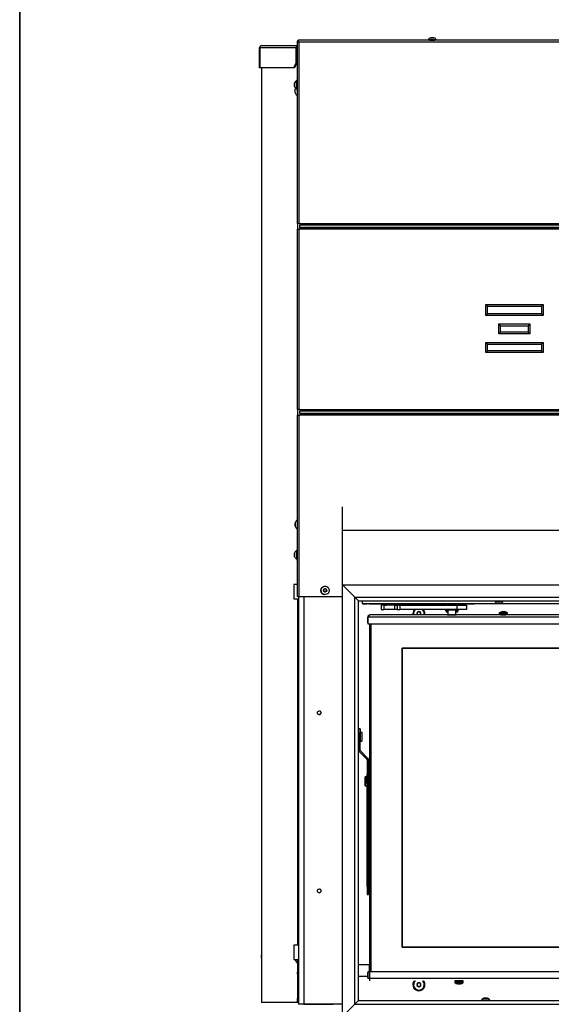
# Model space of a CAD drawing. Units: millimetres. Extents: x 0 to 852, y 0 to 1188.
# Drawn here: x 420 to 480, y 976 to 1086 of the extents above; entities that cross this region are included whole.
import ezdxf

# ---------------------------------------------------------------- set-up
doc = ezdxf.new("R2010")
doc.units = ezdxf.units.MM
for name, color, linetype in [('Default', 7, 'Continuous'), ('H18-045-1', 7, 'Continuous'), ('H18-091-0', 7, 'Continuous'), ('H18-092-0', 7, 'Continuous'), ('H18-093-0', 7, 'Continuous'), ('H20-033L-1', 7, 'Continuous'), ('H20-034L-1', 7, 'Continuous'), ('POJEZD', 7, 'Continuous'), ('SCREW_DIN_7991_M', 7, 'Continuous'), ('SCREW_ISO_7380_M', 7, 'Continuous'), ('SKLO', 7, 'Continuous')]:
    doc.layers.add(name, color=color, linetype=linetype)
doc.styles.add('SEACAD_Arial', font='ARIALN.TTF', dxfattribs={"width": 0.83})
doc.dimstyles.new('ISO', dxfattribs={"dimtxt": 5.25, "dimasz": 5.25, "dimexe": 2.625, "dimexo": 0, "dimgap": 1.5, "dimtad": 1, "dimlfac": 10, "dimtxsty": 'SEACAD_Arial', "dimblk1": '_SE_FILLED', "dimblk2": '_SE_FILLED', "dimsah": 1, "dimcen": 2.625, "dimadec": 0, "dimazin": 0, "dimtfac": 1, "dimtmove": 0, "dimatfit": 3, "dimfxl": 0, "dimtolj": 1, "dimarcsym": 0})

# ---------------------------------------------------------------- blocks, each defined once
blk = doc.blocks.new('SE5')
at = {"layer": 'H18-045-1', "color": 7, "linetype": 'Continuous'}
for p, q in [((465.87, 1084.08), (451.29, 1084.08)), ((451.29, 1083.98), (451.29, 1084.08)), ((553.44, 1084.08), (451.29, 1084.08)), ((465.89, 1084.08), (465.87, 1084.08)), ((466.07, 1084.08), (466.37, 1084.08)), ((466.37, 1084.08), (466.67, 1084.08)), ((466.87, 1084.08), (466.84, 1084.08)), ((537.87, 1084.08), (466.87, 1084.08)), ((451.27, 1083.96), (451.17, 1083.96)), ((451.17, 1083.96), (451.27, 1083.96)), ((451.17, 1083.96), (451.17, 1063.5)), ((451.27, 1083.9), (451.27, 1083.96)), ((451.27, 1083.96), (451.27, 1083.9)), ((553.37, 1083.88), (451.37, 1083.88)), ((451.37, 1083.88), (451.37, 1063.5)), ((451.17, 1079.38), (451.17, 1079.08)), ((451.17, 1078.58), (451.17, 1078.6)), ((451.17, 1078.48), (451.17, 1078.58)), ((451.37, 1063.5), (451.17, 1063.5)), ((451.47, 1063.5), (451.37, 1063.5)), ((451.47, 1063.5), (451.47, 1063.5)), ((451.47, 1063.5), (553.27, 1063.5)), ((451.47, 1063.5), (451.47, 1063.43)), ((553.27, 1063.43), (451.47, 1063.43)), ((451.47, 1063.43), (451.47, 1063.32)), ((553.27, 1063.32), (451.47, 1063.32)), ((451.47, 1063.04), (451.47, 1063.32)), ((553.27, 1063.04), (451.47, 1063.04)), ((451.47, 1063.04), (451.47, 1062.93)), ((451.27, 1062.86), (451.17, 1062.86)), ((451.17, 1062.86), (451.37, 1062.86)), ((451.17, 1062.86), (451.17, 1042.6)), ((451.27, 1062.86), (451.37, 1062.86)), ((451.37, 1062.86), (451.47, 1062.86)), ((451.47, 1062.86), (451.37, 1062.86)), ((451.37, 1062.86), (451.37, 1042.6)), ((451.47, 1062.93), (451.47, 1062.86)), ((451.47, 1062.93), (553.27, 1062.93)), ((553.27, 1062.86), (451.47, 1062.86)), ((472.57, 1054.21), (472.37, 1054.41)), ((472.37, 1054.41), (478.84, 1054.41)), ((472.37, 1053.15), (472.37, 1054.41)), ((472.57, 1054.21), (478.64, 1054.21)), ((472.57, 1053.35), (472.57, 1054.21)), ((478.84, 1054.41), (478.64, 1054.21)), ((478.64, 1054.21), (478.64, 1053.35)), ((478.84, 1054.41), (478.84, 1053.15)), ((472.37, 1053.15), (472.57, 1053.35)), ((478.84, 1053.15), (472.37, 1053.15)), ((478.64, 1053.35), (472.57, 1053.35)), ((478.84, 1053.15), (478.64, 1053.35)), ((474.05, 1052.01), (473.85, 1052.21)), ((473.85, 1052.21), (477.34, 1052.21)), ((473.85, 1051.09), (473.85, 1052.21)), ((474.05, 1052.01), (477.14, 1052.01)), ((474.05, 1051.29), (474.05, 1052.01)), ((477.34, 1052.21), (477.14, 1052.01)), ((477.14, 1052.01), (477.14, 1051.29)), ((477.34, 1052.21), (477.34, 1051.09)), ((473.85, 1051.09), (474.05, 1051.29)), ((477.34, 1051.09), (473.85, 1051.09)), ((477.14, 1051.29), (474.05, 1051.29)), ((477.34, 1051.09), (477.14, 1051.29)), ((472.57, 1049.93), (472.37, 1050.13)), ((472.37, 1050.13), (478.84, 1050.13)), ((472.37, 1048.99), (472.37, 1050.13)), ((472.57, 1049.93), (478.64, 1049.93)), ((472.57, 1049.19), (472.57, 1049.93)), ((478.84, 1050.13), (478.64, 1049.93)), ((478.64, 1049.93), (478.64, 1049.19)), ((478.84, 1050.13), (478.84, 1048.99)), ((472.37, 1048.99), (472.57, 1049.19)), ((478.84, 1048.99), (472.37, 1048.99)), ((478.64, 1049.19), (472.57, 1049.19)), ((478.84, 1048.99), (478.64, 1049.19)), ((451.37, 1042.6), (451.17, 1042.6)), ((451.27, 1041.96), (451.17, 1041.96)), ((451.17, 1041.96), (451.37, 1041.96)), ((451.17, 1041.96), (451.17, 1021.58)), ((451.27, 1041.96), (451.37, 1041.96)), ((451.47, 1042.6), (451.37, 1042.6)), ((451.37, 1041.96), (451.47, 1041.96)), ((451.37, 1041.96), (451.47, 1041.96)), ((451.37, 1041.96), (451.37, 1021.58)), ((451.47, 1042.6), (451.47, 1042.6)), ((451.47, 1042.6), (553.27, 1042.6)), ((451.47, 1042.6), (451.47, 1042.53)), ((553.27, 1042.53), (451.47, 1042.53)), ((451.47, 1042.53), (451.47, 1042.42)), ((553.27, 1042.42), (451.47, 1042.42)), ((451.47, 1042.14), (451.47, 1042.42)), ((553.27, 1042.14), (451.47, 1042.14)), ((451.47, 1042.14), (451.47, 1042.03)), ((451.47, 1042.03), (451.47, 1041.96)), ((451.47, 1042.03), (553.27, 1042.03)), ((553.27, 1041.96), (451.47, 1041.96)), ((451.17, 1026.58), (451.17, 1026.28)), ((451.17, 1025.78), (451.17, 1025.8)), ((451.17, 1025.68), (451.17, 1025.78)), ((451.37, 1021.58), (451.17, 1021.58)), ((451.37, 1021.58), (456.27, 1021.58))]:
    blk.add_line(p, q, dxfattribs=at)
for centre, start, end in [((451.02, 1083.86), 3.4281, 39.5734), ((451.39, 1084.23), 230.4257, 266.5717)]:
    blk.add_arc(centre, 0.346, start, end, dxfattribs=at)
for points, knots in [([(451.29, 1083.98), (451.29, 1083.98), (451.29, 1083.98), (451.29, 1083.98), (451.29, 1083.98), (451.29, 1083.98), (451.3, 1083.97), (451.3, 1083.97), (451.3, 1083.97), (451.31, 1083.96), (451.31, 1083.96), (451.32, 1083.96), (451.32, 1083.96)], [0.0001116, 0.0001116, 0.0001116, 0.0001116, 0.0392865, 0.0788423, 0.1190902, 0.1603008, 0.2026123, 0.2460542, 0.2905709, 0.3360419, 0.382299, 0.3965988, 0.3965988, 0.3965988, 0.3965988]), ([(451.37, 1083.88), (451.36, 1083.88), (451.36, 1083.88), (451.35, 1083.88), (451.35, 1083.88), (451.34, 1083.89), (451.33, 1083.89), (451.33, 1083.89), (451.32, 1083.9), (451.31, 1083.9), (451.31, 1083.91), (451.3, 1083.91), (451.3, 1083.92), (451.29, 1083.92), (451.29, 1083.93), (451.28, 1083.93), (451.28, 1083.94), (451.28, 1083.94), (451.27, 1083.94), (451.27, 1083.95), (451.27, 1083.95), (451.27, 1083.95), (451.27, 1083.96), (451.27, 1083.96), (451.27, 1083.96), (451.27, 1083.96)], [0, 0, 0, 0, 0.039287, 0.078842, 0.11909, 0.160301, 0.202612, 0.246054, 0.290571, 0.336042, 0.382299, 0.42914, 0.47634, 0.52366, 0.57086, 0.617701, 0.663958, 0.709429, 0.753946, 0.797388, 0.839699, 0.88091, 0.921158, 0.960713, 1, 1, 1, 1])]:
    blk.add_open_spline(points, degree=3, knots=knots, dxfattribs=at)
at = {"layer": 'H18-091-0', "color": 7, "linetype": 'Continuous'}
for p, q in [((456.27, 974.41), (456.27, 1022.91)), ((456.27, 974.41), (456.27, 1022.91)), ((456.27, 1022.91), (457.67, 1021.51)), ((457.67, 975.81), (457.67, 1021.51)), ((457.67, 1021.51), (458.07, 1021.11)), ((458.07, 976.21), (458.07, 1021.11)), ((456.27, 974.41), (457.67, 975.81)), ((457.67, 975.81), (458.07, 976.21))]:
    blk.add_line(p, q, dxfattribs=at)
at = {"layer": 'H18-092-0', "color": 7, "linetype": 'Continuous'}
for p, q in [((456.27, 1022.91), (548.47, 1022.91)), ((456.27, 1022.91), (548.47, 1022.91)), ((456.27, 1022.91), (457.67, 1021.51)), ((457.67, 1021.51), (547.07, 1021.51)), ((457.67, 1021.51), (458.07, 1021.11)), ((458.07, 1021.11), (546.67, 1021.11)), ((474.17, 1021.11), (474.17, 1021.11))]:
    blk.add_line(p, q, dxfattribs=at)
at = {"layer": 'H18-093-0', "color": 7, "linetype": 'Continuous'}
for p, q in [((457.67, 975.81), (456.27, 974.41)), ((458.07, 976.21), (457.67, 975.81)), ((457.67, 975.81), (547.07, 975.81)), ((458.07, 976.21), (546.67, 976.21)), ((458.17, 976.21), (458.07, 976.21)), ((458.17, 976.21), (471.87, 976.21)), ((471.89, 976.21), (471.87, 976.21)), ((472.07, 976.21), (472.07, 976.21)), ((472.67, 976.21), (472.07, 976.21)), ((472.67, 976.21), (472.67, 976.21)), ((472.87, 976.21), (472.84, 976.21)), ((472.87, 976.21), (501.87, 976.21))]:
    blk.add_line(p, q, dxfattribs=at)
at = {"layer": 'H20-033L-1', "color": 7, "linetype": 'Continuous'}
for p, q in [((447.17, 1080.98), (447.17, 975.98)), ((447.19, 1080.98), (447.19, 975.98)), ((451.21, 1063.5), (451.21, 1062.86)), ((451.22, 1063.5), (451.22, 1062.86)), ((451.22, 1063.5), (451.22, 1062.86)), ((451.21, 1042.6), (451.21, 1041.96)), ((451.22, 1042.6), (451.22, 1041.96)), ((451.22, 1042.6), (451.22, 1041.96)), ((451.21, 1021.33), (451.21, 982.43)), ((451.22, 1021.33), (451.22, 982.43)), ((451.22, 1021.33), (451.22, 982.43)), ((447.17, 980.98), (447.17, 981.3)), ((447.17, 980.98), (447.17, 978.98)), ((451.21, 980.5), (451.21, 975.98)), ((451.22, 980.83), (451.22, 980.58)), ((451.22, 980.58), (451.32, 980.58)), ((451.22, 980.38), (451.22, 980.58)), ((451.22, 980.5), (451.22, 975.98)), ((451.32, 980.38), (451.22, 980.38)), ((451.22, 980.38), (451.22, 979.68)), ((451.32, 980.58), (451.32, 980.38)), ((447.17, 978.98), (447.17, 978.66)), ((451.32, 979.68), (451.22, 979.68)), ((451.22, 979.68), (451.22, 979.38)), ((451.22, 979.38), (451.32, 979.38)), ((451.22, 979.18), (451.22, 979.38)), ((451.32, 979.18), (451.22, 979.18)), ((451.22, 979.18), (451.22, 976.48)), ((451.32, 979.38), (451.32, 979.18)), ((447.19, 975.98), (447.17, 975.98)), ((451.21, 975.98), (447.19, 975.98)), ((451.21, 975.98), (451.22, 975.98)), ((451.22, 976.48), (451.32, 976.48)), ((451.22, 975.98), (451.22, 976.48)), ((451.32, 975.98), (451.22, 975.98)), ((451.32, 976.48), (451.32, 975.98))]:
    blk.add_line(p, q, dxfattribs=at)
at = {"layer": 'H20-034L-1', "color": 7, "linetype": 'Continuous'}
for p, q in [((446.97, 1080.98), (446.97, 1083.28)), ((446.98, 1083.28), (446.98, 1080.98)), ((446.98, 1083.28), (451.03, 1083.28)), ((447.17, 1083.48), (451.17, 1083.48)), ((451.03, 1083.28), (451.03, 1081.48)), ((451.12, 1083.28), (451.12, 1081.48)), ((446.98, 1080.98), (446.97, 1080.98)), ((450.8, 1080.98), (446.98, 1080.98)), ((450.8, 1080.98), (451.03, 1081.48)), ((450.89, 1080.98), (450.8, 1080.98)), ((451.12, 1081.48), (450.89, 1080.98)), ((451.03, 1081.48), (451.12, 1081.48))]:
    blk.add_line(p, q, dxfattribs=at)
for centre, radius, start, end in [((447.17, 1083.28), 0.2, 90, 180), ((447.18, 1083.28), 0.195, 93.1723, 181.5976)]:
    blk.add_arc(centre, radius, start, end, dxfattribs=at)
for major_axis, start_param in [((0, 0.2), 0.220076), ((0, 0.1), 0.451824)]:
    blk.add_ellipse((451.2, 1083.28), major_axis=major_axis, ratio=0.887496, start_param=start_param, end_param=1.570796, dxfattribs=at)
at = {"layer": 'POJEZD', "color": 7, "linetype": 'Continuous'}
for p, q in [((451.34, 1083.98), (451.32, 1083.98)), ((451.32, 1083.89), (451.32, 1083.98)), ((451.32, 1083.98), (451.34, 1083.98)), ((450.82, 1022.93), (450.82, 1021.33)), ((451.17, 1022.93), (450.82, 1022.93)), ((450.82, 1022.38), (450.82, 1021.88)), ((450.82, 1021.33), (451.32, 1021.33)), ((451.32, 1021.58), (451.32, 975.8)), ((451.92, 1021.58), (451.92, 975.8)), ((458.52, 1020.78), (458.52, 1021.11)), ((458.52, 1020.78), (458.52, 1021.11)), ((458.52, 1020.78), (459.02, 1020.78)), ((546.22, 1020.78), (458.52, 1020.78)), ((458.52, 1020.78), (458.52, 1020.78)), ((462.52, 1020.78), (459.02, 1020.78)), ((459.27, 1020.78), (460.57, 1020.78)), ((460.92, 1020.62), (460.62, 1020.62)), ((460.62, 1020.62), (460.62, 1020.12)), ((460.62, 1020.12), (460.92, 1020.12)), ((460.92, 1020.62), (461.22, 1020.62)), ((462.12, 1020.62), (460.92, 1020.62)), ((460.92, 1020.62), (460.92, 1020.12)), ((462.12, 1020.12), (460.92, 1020.12)), ((462.62, 1020.62), (461.22, 1020.62)), ((461.22, 1020.62), (461.22, 1020.62)), ((462.12, 1020.62), (462.42, 1020.62)), ((462.12, 1020.62), (462.12, 1020.12)), ((462.42, 1020.12), (462.12, 1020.12)), ((463.19, 1020.78), (462.34, 1020.78)), ((462.34, 1020.78), (462.34, 1020.62)), ((462.42, 1020.62), (462.42, 1020.62)), ((462.74, 1020.62), (462.42, 1020.62)), ((462.42, 1020.62), (462.42, 1020.12)), ((462.42, 1020.62), (462.42, 1020.12)), ((462.42, 1020.12), (462.74, 1020.12)), ((462.42, 1020.12), (462.42, 1020.12)), ((463.02, 1020.78), (462.52, 1020.78)), ((462.52, 1020.78), (462.52, 1020.78)), ((462.62, 1020.62), (468.09, 1020.62)), ((469.13, 1020.62), (462.74, 1020.62)), ((462.74, 1020.62), (462.74, 1020.12)), ((469.13, 1020.12), (462.74, 1020.12)), ((468.28, 1020.78), (463.02, 1020.78)), ((463.02, 1020.78), (463.02, 1020.78)), ((463.19, 1020.62), (463.19, 1020.78)), ((469.37, 1020.78), (467.77, 1020.78)), ((467.77, 1020.78), (467.77, 1020.62)), ((468.57, 1020.62), (467.77, 1020.62)), ((467.82, 1020.12), (467.82, 1020.07)), ((467.82, 1020.07), (468.12, 1020.07)), ((467.92, 1020.03), (468.12, 1020.03)), ((468.12, 1020.03), (467.92, 1020.03)), ((467.92, 1020.03), (467.92, 1019.83)), ((467.92, 1020.03), (467.92, 1019.83)), ((468.12, 1019.83), (467.92, 1019.83)), ((468.16, 1020.62), (468.09, 1020.62)), ((468.12, 1020.12), (468.12, 1020.08)), ((468.12, 1020.08), (469.02, 1020.08)), ((469.02, 1020.08), (468.12, 1020.08)), ((468.12, 1020.08), (468.12, 1019.53)), ((468.12, 1020.07), (468.12, 1020.07)), ((468.99, 1020.78), (468.15, 1020.78)), ((468.16, 1020.62), (468.17, 1020.62)), ((468.97, 1020.78), (468.17, 1020.78)), ((468.17, 1020.78), (468.17, 1020.78)), ((468.17, 1020.62), (468.2, 1020.62)), ((468.2, 1020.62), (468.92, 1020.62)), ((468.27, 1020.78), (468.87, 1020.78)), ((468.27, 1020.78), (468.87, 1020.78)), ((468.27, 1020.08), (468.87, 1020.08)), ((468.27, 1020.08), (468.32, 1020.08)), ((468.28, 1020.78), (468.86, 1020.78)), ((468.83, 1020.08), (468.31, 1020.08)), ((468.72, 1020.62), (468.57, 1020.62)), ((469.22, 1020.62), (468.72, 1020.62)), ((468.82, 1020.08), (468.87, 1020.08)), ((500.67, 1020.78), (468.85, 1020.78)), ((468.92, 1020.62), (469.22, 1020.62)), ((468.97, 1020.78), (468.97, 1020.78)), ((469.02, 1020.08), (469.02, 1020.12)), ((469.02, 1019.53), (469.02, 1020.08)), ((469.02, 1020.07), (469.32, 1020.07)), ((469.22, 1020.03), (469.02, 1020.03)), ((469.02, 1020.03), (469.22, 1020.03)), ((469.22, 1019.83), (469.02, 1019.83)), ((469.13, 1020.62), (470.22, 1020.62)), ((469.13, 1020.62), (469.13, 1020.12)), ((470.22, 1020.12), (469.13, 1020.12)), ((469.22, 1020.62), (469.22, 1020.62)), ((469.22, 1020.03), (469.22, 1019.83)), ((469.32, 1020.07), (469.32, 1020.12)), ((470.22, 1020.62), (469.36, 1020.62)), ((469.37, 1020.62), (469.37, 1020.78)), ((469.77, 1020.78), (471.07, 1020.78)), ((470.22, 1020.62), (470.22, 1020.62)), ((470.22, 1020.62), (470.22, 1020.12)), ((470.22, 1020.62), (470.22, 1020.12)), ((470.22, 1020.12), (470.22, 1020.12)), ((451.32, 1019.03), (451.32, 1018.43)), ((459.12, 1019.28), (459.12, 1018.53)), ((459.27, 1019.28), (459.12, 1019.28)), ((459.27, 1019.28), (459.12, 1019.28)), ((459.12, 1019.28), (459.12, 1018.53)), ((459.12, 1018.63), (459.12, 1019.28)), ((459.12, 1019.28), (459.12, 1019.28)), ((545.47, 1019.28), (459.27, 1019.28)), ((468.12, 1019.53), (459.37, 1019.53)), ((459.37, 1019.53), (459.37, 1019.53)), ((545.37, 1019.53), (459.37, 1019.53)), ((468.07, 1019.53), (469.07, 1019.53)), ((468.12, 1019.53), (468.07, 1019.53)), ((469.07, 1019.53), (469.02, 1019.53)), ((473.89, 1019.53), (469.02, 1019.53)), ((473.89, 1019.71), (474.84, 1019.71)), ((473.89, 1019.71), (473.89, 1019.53)), ((473.92, 1019.76), (474.81, 1019.76)), ((474.09, 1019.53), (474.64, 1019.53)), ((474.64, 1019.53), (474.09, 1019.53)), ((474.84, 1019.53), (474.84, 1019.71)), ((501.89, 1019.53), (474.84, 1019.53)), ((459.12, 1018.63), (459.12, 1018.53)), ((459.12, 1018.53), (545.62, 1018.53)), ((459.12, 1018.53), (459.12, 1018.53)), ((459.37, 1001.13), (459.37, 1018.53)), ((459.37, 979.43), (459.37, 1018.53)), ((459.47, 1018.53), (459.47, 979.43)), ((459.47, 1018.53), (459.47, 979.43)), ((541.77, 1015.78), (462.97, 1015.78)), ((462.97, 1015.78), (462.97, 982.18)), ((458.11, 1005.83), (458.11, 1006.73)), ((458.26, 1006.73), (458.11, 1006.73)), ((458.26, 1006.73), (458.26, 1005.83)), ((458.08, 1006.43), (458.07, 1006.43)), ((458.08, 1005.23), (458.08, 1006.43)), ((458.08, 1006.2), (458.08, 1005.45)), ((458.11, 1006.2), (458.08, 1006.2)), ((458.08, 1006.13), (458.08, 1005.53)), ((458.08, 1005.45), (458.11, 1005.45)), ((458.11, 1006.23), (458.11, 1005.43)), ((458.26, 1005.83), (458.11, 1005.83)), ((458.11, 1005.83), (458.11, 1004.33)), ((458.11, 1005.45), (458.11, 1004.33)), ((458.28, 1006.2), (458.26, 1006.2)), ((458.26, 1004.33), (458.26, 1005.83)), ((458.26, 1005.45), (458.28, 1005.45)), ((458.28, 1006.2), (458.28, 1006.33)), ((458.28, 1006.33), (458.28, 1006.28)), ((458.45, 1006.33), (458.28, 1006.33)), ((458.28, 1006.28), (458.28, 1005.33)), ((458.28, 1005.45), (458.28, 1006.2)), ((458.28, 1005.38), (458.28, 1005.45)), ((458.45, 1006.33), (458.45, 1005.33)), ((458.48, 1005.36), (458.48, 1006.3)), ((458.07, 1005.23), (458.08, 1005.23)), ((458.11, 1004.33), (458.11, 1004.33)), ((458.28, 1005.33), (458.28, 1005.38)), ((458.28, 1005.33), (458.45, 1005.33)), ((458.18, 1004.16), (459.03, 1003.31)), ((458.18, 1004.16), (459.03, 1003.31)), ((458.18, 1004.16), (458.18, 1004.16)), ((459.13, 1003.41), (458.29, 1004.26)), ((459.03, 1003.31), (459.03, 1003.31)), ((459.06, 1003.24), (459.06, 1001.2)), ((459.06, 1003.24), (459.06, 989.03)), ((459.06, 1003.24), (459.06, 1003.24)), ((459.21, 989.03), (459.21, 1003.24)), ((458.81, 1001.3), (458.81, 1000.36)), ((458.81, 1001.12), (458.81, 1000.99)), ((458.81, 1000.95), (458.81, 1001.12)), ((458.84, 1000.33), (458.84, 1001.33)), ((459.01, 1001.33), (458.84, 1001.33)), ((459.01, 1000.79), (459.01, 1001.33)), ((459.06, 1001.2), (459.01, 1001.2)), ((459.06, 1001.23), (459.06, 1001.63)), ((459.06, 989.03), (459.06, 1001.23)), ((459.06, 1001.23), (459.06, 1001.2)), ((459.06, 1001.23), (459.06, 1001.23)), ((459.37, 1001.43), (459.21, 1001.43)), ((459.37, 1000.23), (459.37, 1001.43)), ((459.37, 1001.13), (459.37, 1000.53)), ((459.37, 1001.13), (459.37, 1000.53)), ((458.81, 1000.99), (458.81, 1000.71)), ((458.81, 1000.66), (458.81, 1000.95)), ((458.81, 1000.71), (458.81, 1000.54)), ((458.81, 1000.54), (458.81, 1000.66)), ((458.84, 1000.33), (459.01, 1000.33)), ((459.01, 1000.58), (459.01, 1000.79)), ((459.01, 1000.58), (459.01, 1000.33)), ((459.01, 1000.45), (459.06, 1000.45)), ((459.06, 1000.45), (459.06, 989.03)), ((459.06, 1000.45), (459.06, 989.03)), ((459.21, 1000.23), (459.37, 1000.23)), ((459.37, 1000.53), (459.37, 1000.53)), ((459.37, 980.08), (459.37, 1000.53)), ((459.06, 989.03), (459.21, 989.03)), ((459.06, 989.03), (459.06, 988.13)), ((459.06, 989.03), (459.06, 988.63)), ((459.21, 988.13), (459.21, 989.03)), ((459.06, 988.13), (459.21, 988.13)), ((450.82, 982.43), (450.82, 980.83)), ((451.32, 982.43), (450.82, 982.43)), ((450.82, 981.88), (450.82, 981.38)), ((462.97, 982.18), (541.77, 982.18)), ((450.82, 980.83), (451.32, 980.83)), ((459.32, 980.23), (458.07, 980.23)), ((459.32, 979.43), (459.32, 980.23)), ((459.37, 980.08), (459.32, 980.08)), ((459.37, 980.1), (459.37, 979.58)), ((458.07, 978.93), (459.12, 978.93)), ((459.12, 979.43), (459.12, 979.33)), ((459.12, 979.43), (459.12, 978.68)), ((459.27, 979.43), (459.12, 979.43)), ((459.12, 979.43), (459.37, 979.43)), ((459.12, 978.78), (459.12, 979.33)), ((459.27, 979.43), (459.37, 979.43)), ((495.27, 979.43), (459.37, 979.43)), ((459.37, 978.68), (459.37, 979.43)), ((495.27, 979.43), (459.37, 979.43)), ((459.12, 978.78), (459.12, 978.68)), ((459.37, 978.68), (459.12, 978.68)), ((459.37, 978.58), (459.37, 978.68)), ((459.37, 978.58), (459.37, 978.68)), ((459.37, 978.43), (459.37, 978.68)), ((495.27, 978.68), (459.37, 978.68)), ((459.37, 978.58), (459.37, 978.58)), ((459.37, 978.58), (459.37, 978.58)), ((459.37, 978.43), (459.37, 978.58)), ((459.37, 978.43), (459.37, 978.43)), ((469.84, 978.43), (468.89, 978.43)), ((468.89, 978.43), (468.89, 978.25)), ((469.84, 978.25), (468.89, 978.25)), ((469.81, 978.19), (468.92, 978.19)), ((469.09, 978.43), (469.12, 978.43)), ((469.62, 978.43), (469.12, 978.43)), ((469.12, 978.43), (469.12, 978.43)), ((469.62, 978.43), (469.62, 978.43)), ((469.62, 978.43), (469.64, 978.43)), ((469.84, 978.25), (469.84, 978.43)), ((451.92, 975.8), (451.32, 975.8)), ((451.62, 975.8), (451.62, 975.8)), ((451.92, 975.78), (451.64, 975.78)), ((456.27, 975.8), (451.92, 975.8)), ((451.92, 975.78), (455.22, 975.78)), ((455.22, 975.8), (455.22, 975.78))]:
    blk.add_line(p, q, dxfattribs=at)
for centre in [(453.67, 1008.53), (453.67, 988.53)]:
    blk.add_circle(centre, 0.21, dxfattribs=at)
for centre, radius, start, end in [((464.87, 1019.68), 0.68, 139.671, 192.7607), ((464.87, 1019.68), 0.68, 347.2393, 40.329), ((468.28, 1020.83), 0.05, 270, 273.9545), ((468.86, 1020.83), 0.05, 266.0475, 270), ((474.37, 1019.1), 0.8, 102.449, 123.7863), ((474.24, 1019.69), 0.198, 77.3744, 102.6025), ((474.37, 1019.1), 0.786, 90.0002, 96.3233), ((474.37, 1019.1), 0.786, 83.6767, 89.9998), ((474.5, 1019.69), 0.198, 77.3975, 102.6257), ((474.37, 1019.1), 0.8, 56.2137, 77.5118), ((459.37, 1019.28), 0.25, 90, 180), ((459.37, 1019.28), 0.25, 89.9999, 180.0004), ((473.96, 1019.71), 0.0679, 123.7863, 180), ((474.77, 1019.71), 0.0679, 0, 56.2137), ((453.67, 1008.53), 0.21, 265.0567, 0), ((453.67, 1008.53), 0.21, 0, 85.0567), ((458.45, 1006.3), 0.03, 0, 90), ((458.36, 1004.33), 0.25, 180, 225), ((458.36, 1004.33), 0.25, 180, 225), ((458.36, 1004.33), 0.1, 180, 225), ((458.45, 1005.36), 0.03, 270, 360), ((458.96, 1003.24), 0.1, 0, 45), ((458.96, 1003.24), 0.1, 0, 45), ((458.96, 1003.24), 0.25, 0, 45), ((458.84, 1001.3), 0.03, 90, 180), ((458.84, 1000.36), 0.03, 180, 270), ((453.67, 988.53), 0.21, 265.0567, 0), ((453.67, 988.53), 0.21, 0, 85.0567), ((464.86, 977.98), 0.68, 138.1411, 180.3307), ((464.86, 977.98), 0.68, 180.3248, 0.3307), ((464.86, 977.98), 0.68, 0.3248, 41.9322), ((468.96, 978.25), 0.0679, 180, 236.2137), ((469.37, 978.86), 0.8, 236.2137, 257.4762), ((469.24, 978.27), 0.198, 257.3975, 282.6256), ((469.37, 978.86), 0.786, 263.6767, 269.9998), ((469.37, 978.86), 0.786, 270.0002, 276.3233), ((469.5, 978.27), 0.198, 257.3744, 282.6025), ((469.37, 978.86), 0.8, 282.4152, 303.7863), ((469.77, 978.25), 0.0679, 303.7863, 0)]:
    blk.add_arc(centre, radius, start, end, dxfattribs=at)
for points, knots in [([(459.27, 1019.28), (459.27, 1019.31), (459.27, 1019.34), (459.28, 1019.39), (459.28, 1019.42), (459.3, 1019.47), (459.31, 1019.49), (459.33, 1019.52), (459.34, 1019.52), (459.35, 1019.53)], [0, 0, 0, 0, 0.25, 0.25, 0.5, 0.5, 0.75, 0.75, 1, 1, 1, 1]), ([(459.35, 1019.53), (459.35, 1019.53), (459.35, 1019.53), (459.35, 1019.53), (459.35, 1019.53), (459.35, 1019.53), (459.35, 1019.53), (459.35, 1019.53), (459.36, 1019.53), (459.36, 1019.53), (459.36, 1019.53), (459.36, 1019.53), (459.37, 1019.53), (459.37, 1019.53), (459.37, 1019.53)], [0, 0, 0, 0, 0.001953, 0.001953, 0.003906, 0.007812, 0.015625, 0.03125, 0.0625, 0.125, 0.25, 0.5, 0.5, 1, 1, 1, 1])]:
    blk.add_open_spline(points, degree=3, knots=knots, dxfattribs=at)
at = {"layer": 'SCREW_DIN_7991_M', "color": 7, "linetype": 'Continuous'}
for p, q in [((464.75, 1019.88), (464.64, 1019.68)), ((464.75, 1019.88), (464.75, 1019.88)), ((464.75, 1019.88), (464.75, 1019.88)), ((464.98, 1019.88), (464.75, 1019.88)), ((464.98, 1019.88), (464.98, 1019.88)), ((464.98, 1019.88), (464.98, 1019.88)), ((465.1, 1019.68), (464.98, 1019.88)), ((464.64, 1019.68), (464.64, 1019.68)), ((464.64, 1019.68), (464.64, 1019.68)), ((464.64, 1019.68), (464.72, 1019.53)), ((465.01, 1019.53), (465.1, 1019.68)), ((465.1, 1019.68), (465.1, 1019.68)), ((465.1, 1019.68), (465.1, 1019.68)), ((464.86, 978.21), (464.67, 978.1)), ((464.67, 978.09), (464.67, 978.1)), ((464.67, 978.09), (464.67, 978.09)), ((464.67, 978.09), (464.67, 977.87)), ((464.67, 977.86), (464.67, 977.87)), ((464.67, 977.86), (464.67, 977.86)), ((464.67, 977.86), (464.86, 977.75)), ((464.86, 978.21), (464.87, 978.21)), ((464.87, 978.21), (464.87, 978.21)), ((465.06, 978.1), (464.87, 978.21)), ((464.87, 977.75), (465.06, 977.86)), ((465.06, 978.1), (465.07, 978.09)), ((465.07, 977.86), (465.06, 977.86)), ((465.07, 978.09), (465.07, 978.09)), ((465.07, 977.87), (465.07, 978.09)), ((465.07, 977.87), (465.07, 977.86)), ((464.87, 977.75), (464.86, 977.75)), ((464.87, 977.75), (464.87, 977.75))]:
    blk.add_line(p, q, dxfattribs=at)
for centre, radius, start, end in [((464.87, 1019.68), 0.6, 132.8388, 194.4931), ((464.87, 1019.68), 0.229, 120.8518, 179.1482), ((464.87, 1019.68), 0.2, 90, 150), ((464.87, 1019.68), 0.229, 60.8518, 119.1482), ((464.87, 1019.68), 0.2, 30, 90), ((464.87, 1019.68), 0.229, 0.8518, 59.1482), ((464.87, 1019.68), 0.6, 0, 47.1612), ((464.87, 1019.68), 0.229, 180.8518, 220.9737), ((464.87, 1019.68), 0.2, 150, 210), ((464.87, 1019.68), 0.2, 330, 30), ((464.87, 1019.68), 0.229, 319.0263, 359.1482), ((464.87, 1019.68), 0.6, 345.5069, 0), ((464.87, 977.98), 0.6, 131.4173, 0), ((464.87, 977.98), 0.229, 150.8518, 209.1482), ((464.87, 977.98), 0.229, 90.8518, 149.1482), ((464.87, 977.98), 0.2, 120, 180), ((464.87, 977.98), 0.2, 180, 240), ((464.87, 977.98), 0.229, 210.8518, 269.1482), ((464.87, 977.98), 0.2, 60, 120), ((464.87, 977.98), 0.2, 240, 300), ((464.87, 977.98), 0.229, 30.8518, 89.1482), ((464.87, 977.98), 0.229, 270.8518, 329.1482), ((464.87, 977.98), 0.2, 0, 60), ((464.87, 977.98), 0.2, 300, 0), ((464.87, 977.98), 0.229, 330.8518, 29.1482), ((464.87, 977.98), 0.6, 0, 48.5827)]:
    blk.add_arc(centre, radius, start, end, dxfattribs=at)
at = {"layer": 'SCREW_ISO_7380_M', "color": 7, "linetype": 'Continuous'}
for p, q in [((466.84, 1084.13), (465.89, 1084.13)), ((465.89, 1084.13), (465.89, 1084.08)), ((466.84, 1084.08), (465.89, 1084.08)), ((466.1, 1084.08), (466.64, 1084.08)), ((466.17, 1084.35), (466.56, 1084.35)), ((466.55, 1084.35), (466.18, 1084.35)), ((466.55, 1084.35), (466.18, 1084.35)), ((466.84, 1084.08), (466.84, 1084.13)), ((451.12, 1078.6), (451.12, 1079.55)), ((451.17, 1079.55), (451.12, 1079.55)), ((450.9, 1078.89), (450.9, 1079.27)), ((450.9, 1078.89), (450.9, 1079.27)), ((450.9, 1078.9), (450.9, 1079.26)), ((450.95, 1078.19), (450.95, 1078.57)), ((450.95, 1078.18), (450.95, 1078.57)), ((450.95, 1078.2), (450.95, 1078.56)), ((451.12, 1078.6), (451.17, 1078.6)), ((450.95, 1029.87), (450.95, 1029.49)), ((450.95, 1029.48), (450.95, 1029.87)), ((450.95, 1029.86), (450.95, 1029.5)), ((450.9, 1026.47), (450.9, 1026.09)), ((450.9, 1026.09), (450.9, 1026.47)), ((450.9, 1026.46), (450.9, 1026.1)), ((451.12, 1026.75), (451.12, 1025.8)), ((451.17, 1026.75), (451.12, 1026.75)), ((451.12, 1025.8), (451.17, 1025.8)), ((454.22, 1022.42), (454.14, 1022.26)), ((454.14, 1022.26), (454.14, 1022.26)), ((454.14, 1022.26), (454.24, 1022.12)), ((454.39, 1022.44), (454.22, 1022.42)), ((454.22, 1022.42), (454.22, 1022.42)), ((454.42, 1022.14), (454.24, 1022.12)), ((454.24, 1022.12), (454.42, 1022.14)), ((454.24, 1022.12), (454.24, 1022.12)), ((454.39, 1022.44), (454.49, 1022.29)), ((454.49, 1022.29), (454.39, 1022.44)), ((454.39, 1022.44), (454.39, 1022.44)), ((454.49, 1022.29), (454.42, 1022.14)), ((454.42, 1022.14), (454.49, 1022.29)), ((454.42, 1022.14), (454.42, 1022.14)), ((454.42, 1022.14), (454.42, 1022.14)), ((454.49, 1022.29), (454.49, 1022.29)), ((454.49, 1022.29), (454.49, 1022.29)), ((473.39, 1021.11), (473.39, 1021.06)), ((473.39, 1021.06), (474.34, 1021.06)), ((474.34, 1021.06), (474.34, 1021.11)), ((474.06, 1020.84), (473.67, 1020.84)), ((473.68, 1020.84), (474.05, 1020.84)), ((473.68, 1020.84), (474.05, 1020.84)), ((450.95, 980.83), (450.95, 980.79)), ((450.95, 980.78), (450.95, 980.83)), ((450.95, 980.83), (450.95, 980.8)), ((451.17, 980.83), (451.17, 980.5)), ((451.17, 980.5), (451.22, 980.5)), ((472.84, 976.26), (471.89, 976.26)), ((471.89, 976.26), (471.89, 976.21)), ((472.84, 976.21), (471.89, 976.21)), ((472.1, 976.21), (472.64, 976.21)), ((472.17, 976.48), (472.56, 976.48)), ((472.55, 976.48), (472.18, 976.48)), ((472.55, 976.48), (472.18, 976.48)), ((472.84, 976.21), (472.84, 976.26))]:
    blk.add_line(p, q, dxfattribs=at)
for radius in [0.475, 0.194, 0.186, 0.182]:
    blk.add_circle((454.32, 1022.28), radius, dxfattribs=at)
for centre, radius, start, end in [((466.33, 1083.85), 0.52, 107.9406, 147.9452), ((466.18, 1084.32), 0.026, 90, 107.9406), ((466.55, 1084.32), 0.026, 72.0594, 90), ((466.4, 1083.85), 0.52, 32.0548, 72.0594), ((451.39, 1079.11), 0.52, 122.0548, 162.0594), ((450.92, 1079.27), 0.026, 162.0594, 180), ((451.39, 1079.05), 0.52, 197.9406, 237.9452), ((450.92, 1078.89), 0.026, 180, 197.9406), ((451.44, 1078.41), 0.52, 147.0055, 162.0594), ((450.97, 1078.57), 0.026, 162.0594, 180), ((450.97, 1078.19), 0.026, 180, 197.9406), ((451.44, 1078.35), 0.52, 197.9406, 237.9452), ((451.44, 1029.71), 0.52, 122.0548, 162.0594), ((450.97, 1029.87), 0.026, 162.0594, 180), ((450.97, 1029.49), 0.026, 180, 197.9406), ((451.44, 1029.65), 0.52, 197.9406, 237.9452), ((451.39, 1026.31), 0.52, 122.0548, 162.0594), ((450.92, 1026.47), 0.026, 162.0594, 180), ((451.39, 1026.25), 0.52, 197.9406, 237.9452), ((450.92, 1026.09), 0.026, 180, 197.9406), ((454.32, 1022.28), 0.475, 85.0567, 265.0567), ((473.83, 1021.34), 0.52, 212.0548, 252.0594), ((473.9, 1021.34), 0.52, 287.9406, 327.9452), ((473.68, 1020.87), 0.026, 252.0594, 270), ((474.05, 1020.87), 0.026, 270, 287.9406), ((450.97, 980.79), 0.026, 180, 197.9406), ((451.44, 980.95), 0.52, 197.9406, 237.9452), ((472.33, 975.98), 0.52, 107.9406, 147.9452), ((472.18, 976.45), 0.026, 90, 107.9406), ((472.55, 976.45), 0.026, 72.0594, 90), ((472.4, 975.98), 0.52, 32.0548, 72.0594)]:
    blk.add_arc(centre, radius, start, end, dxfattribs=at)
at = {"layer": 'SKLO', "color": 7, "linetype": 'Continuous'}
for p, q in [((462.97, 1015.78), (541.77, 1015.78)), ((462.97, 982.18), (462.97, 1015.78)), ((541.77, 982.18), (462.97, 982.18))]:
    blk.add_line(p, q, dxfattribs=at)
blk = doc.blocks.new('_SE_FILLED')
at = {"color": 0}
blk.add_line((0, 0), (-1, 0), dxfattribs=at)
blk.add_solid([(0, 0), (-1, -0.1665), (-1, 0.1665), (0, 0)], dxfattribs=at)
blk = doc.blocks.new('DMBLK819')
at = {"layer": 'Default', "color": 0, "linetype": 'Continuous', "lineweight": -2}
for p, q in [((456.27, 1022.91), (456.27, 1031.68)), ((548.47, 1022.91), (548.47, 1031.68)), ((461.52, 1029.05), (543.22, 1029.05))]:
    blk.add_line(p, q, dxfattribs=at)
at = {"layer": 'Defpoints', "color": 0}
for p in [(548.47, 1029.05), (456.27, 1022.91), (548.47, 1022.91)]:
    blk.add_point(p, dxfattribs=at)
at = {"layer": 'Default', "color": 0, "lineweight": -2, "xscale": 5.25, "yscale": 5.25, "zscale": 5.25}
for p, rotation in [((456.27, 1029.05), 179.9999999851528), ((548.47, 1029.05), 359.9999999851528)]:
    blk.add_blockref('_SE_FILLED', p, dxfattribs=dict(at, rotation=rotation))
at = {"layer": 'Default', "color": 0, "insert": (502.37, 1033.23), "char_height": 5.25, "attachment_point": 5, "rotation": 360, "style": 'SEACAD_Arial'}
blk.add_mtext('\\A1;\\A1;922', dxfattribs=at)
blk = doc.blocks.new('RÁMEČEK_VÝKRESU_A3')
at = {"layer": 'Default', "color": 7, "linetype": 'Continuous'}
for p, q in [((0, 297), (0, 0)), ((420, 0), (420, 297))]:
    blk.add_line(p, q, dxfattribs=at)

msp = doc.modelspace()

# ---------------------------------------------------------------- block references
at = {"layer": 'Default', "color": 7}
for p in [(0, 891), (420, 891)]:
    msp.add_blockref('RÁMEČEK_VÝKRESU_A3', p, dxfattribs=at)
at = {"layer": 'Default'}
msp.add_blockref('SE5', (0, 0), dxfattribs=at)

# ---------------------------------------------------------------- dimensions: what is measured, and where the dimension line sits
at = {"layer": 'Default', "color": 7, "linetype": 'Continuous'}
dim = msp.add_linear_dim(base=(548.4662, 1029.0536), p1=(456.2662, 1022.9095), p2=(548.4662, 1022.9095), angle=360, text='\\A1;<>', dimstyle='ISO', dxfattribs=at)
dim.commit()
dim.dimension.update_dxf_attribs({"geometry": 'DMBLK819', "text_midpoint": (502.3662, 1029.0536), "dimtype": 161})

doc.saveas('drawing.dxf')
